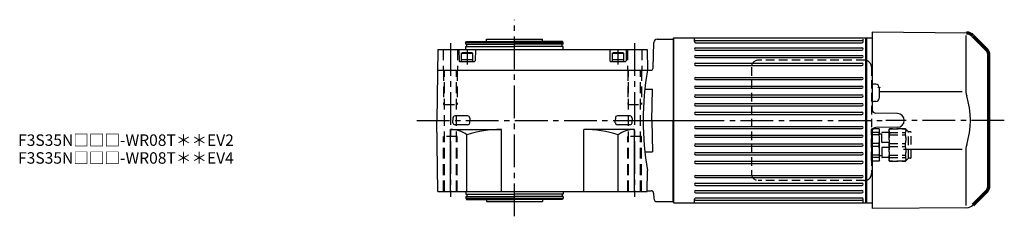
# Model space of a CAD drawing. Extents: x -755 to 1251, y 95 to 994.
# Drawn here: x 390 to 1251, y 823 to 994 of the extents above; entities that cross this region are included whole.
import ezdxf

# ---------------------------------------------------------------- set-up
doc = ezdxf.new("R2010")
doc.units = 0
doc.header["$LTSCALE"] = 3
doc.header["$MEASUREMENT"] = 0
for name, pattern in [('HIDDEN', [3.75, 2.5, -1.25]), ('HIDDEN2', [4.7625, 3.175, -1.5875]), ('sekkei(A2)', [14.2875, 9.525, -1.5875, 1.5875, -1.5875])]:
    doc.linetypes.add(name, pattern=pattern)
doc.layers.get('0').update_dxf_attribs({"linetype": 'CONTINUOUS'})
for name, color, linetype in [('1', 7, 'CONTINUOUS'), ('CENTER', 3, 'sekkei(A2)'), ('HIDDEN', 1, 'HIDDEN'), ('HIDS', 1, 'HIDDEN2')]:
    doc.layers.add(name, color=color, linetype=linetype)
doc.layers.add('TITLE', color=4, linetype='CONTINUOUS', plot=False)
doc.styles.get("Standard").update_dxf_attribs({"font": 'simplex.shx', "bigfont": 'extfont.shx'})

# ---------------------------------------------------------------- blocks, each defined once
blk = doc.blocks.new('C2BG1216キャプコン創造線')
at = {"layer": 'HIDDEN'}
for p, q in [((0, 13.5), (0.35, 14.1)), ((0, -13.5), (0, 13.5)), ((6.65, 14.1), (0.35, 14.1)), ((6.65, 10.92), (0.35, 10.92)), ((0.35, 8.93), (0.35, 10.92)), ((6.65, 8.93), (0.35, 8.93)), ((7, 13.5), (6.65, 14.1)), ((6.65, 8.93), (6.65, 10.92)), ((7, -13.5), (7, 13.5)), ((9, 9.4), (7, 9.4)), ((9, 2.5), (9, 10.75)), ((15.3, 11.05), (9.3, 11.05)), ((15.3, 13.5), (15.65, 14.1)), ((15.3, 13.5), (15.3, -13.5)), ((29.65, 14.1), (15.65, 14.1)), ((15.65, 14.1), (15.65, 14.03)), ((15.65, 14.03), (29.65, 14.03)), ((15.65, 10.92), (29.65, 10.92)), ((15.65, 10.92), (15.65, 8.93)), ((15.65, 8.93), (29.65, 8.93)), ((32.3, 11.45), (29.65, 14.1)), ((29.65, 14.03), (29.65, 14.1)), ((29.65, 8.93), (29.65, 10.92)), ((32.3, -11.45), (32.3, 11.45)), ((34.2, 11.45), (32.3, 11.45)), ((34.7, -10.95), (34.7, 10.95)), ((0.35, -1.41), (0.35, 1.41)), ((6.65, 1.41), (0.35, 1.41)), ((6.65, -1.41), (6.65, 1.41)), ((15.3, 2.2), (9.3, 2.2)), ((15.65, -1.41), (15.65, 1.41)), ((15.65, 1.41), (29.65, 1.41)), ((29.65, -1.41), (29.65, 1.41)), ((6.65, -1.41), (0.35, -1.41)), ((9, -2.5), (9, -10.75)), ((15.3, -2.2), (9.3, -2.2)), ((15.65, -1.41), (29.65, -1.41)), ((0, -13.5), (0.35, -14.1)), ((6.65, -8.93), (0.35, -8.93)), ((0.35, -8.93), (0.35, -10.92)), ((6.65, -10.92), (0.35, -10.92)), ((6.65, -14.1), (0.35, -14.1)), ((6.65, -8.93), (6.65, -10.92)), ((7, -13.5), (6.65, -14.1)), ((9, -9.4), (7, -9.4)), ((15.3, -11.05), (9.3, -11.05)), ((15.3, -13.5), (15.65, -14.1)), ((15.65, -8.93), (29.65, -8.93)), ((15.65, -10.92), (15.65, -8.93)), ((15.65, -10.92), (29.65, -10.92)), ((15.65, -14.03), (29.65, -14.03)), ((15.65, -14.1), (15.65, -14.03)), ((29.65, -14.1), (15.65, -14.1)), ((29.65, -8.93), (29.65, -10.92)), ((32.3, -11.45), (29.65, -14.1)), ((29.65, -14.03), (29.65, -14.1)), ((34.2, -11.45), (32.3, -11.45))]:
    blk.add_line(p, q, dxfattribs=at)
for centre, radius, start, end in [((3.83, 12.51), 3.83, 155.4551, 204.5449), ((20.58, 5.17), 20.58, 169.47134, 190.52866), ((3.17, 12.51), 3.83, 335.4551, 24.5449), ((-13.58, 5.17), 20.58, 349.47134, 10.52866), ((9.3, 10.75), 0.3, 90, 180), ((18.97, 12.47), 3.67, 154.91816, 205.08184), ((35.88, 5.17), 20.58, 169.47134, 190.52866), ((27.93, 12.47), 2.32, 317.85821, 42.14179), ((18.17, 5.17), 12.08, 341.86526, 18.13474), ((34.2, 10.95), 0.5, 0, 90), ((9.3, 2.5), 0.3, 180, 270), ((20.58, -5.17), 20.58, 169.47134, 190.52866), ((-13.58, -5.17), 20.58, 349.47134, 10.52866), ((9.3, -2.5), 0.3, 90, 180), ((35.88, -5.17), 20.58, 169.47134, 190.52866), ((18.17, -5.17), 12.08, 341.86526, 18.13474), ((3.83, -12.51), 3.83, 155.4551, 204.5449), ((3.17, -12.51), 3.83, 335.4551, 24.5449), ((9.3, -10.75), 0.3, 180, 270), ((18.97, -12.47), 3.67, 154.91816, 205.08184), ((27.93, -12.47), 2.32, 317.85821, 42.14179), ((34.2, -10.95), 0.5, 270, 0)]:
    blk.add_arc(centre, radius, start, end, dxfattribs=at)
blk = doc.blocks.new('A$C3ad1edc8')
at = {"layer": 'HIDDEN'}
for p, q in [((99, 105), (6, 105)), ((0, 99), (0, 6)), ((105, 99), (105, 6)), ((99, 0), (6, 0))]:
    blk.add_line(p, q, dxfattribs=at)
for centre, start, end in [((6, 99), 90, 180), ((99, 99), 41.40962, 90), ((99, 99), 0, 41.40962), ((6, 6), 180, 270), ((99, 6), 270, 318.59038), ((99, 6), 318.59038, 0)]:
    blk.add_arc(centre, 6, start, end, dxfattribs=at)
blk.add_blockref('C2BG1216キャプコン創造線', (105, 31), dxfattribs=at)

msp = doc.modelspace()

# ---------------------------------------------------------------- linework, layer by layer
for p, q in [((1218.33, 982.78), (1135.85, 983.5)), ((1135.85, 983.5), (1135.85, 915.72)), ((780.54, 974.5), (781.12, 975.5)), ((780.54, 974.5), (865.54, 974.5)), ((780.54, 973), (780.54, 974.5)), ((780.54, 973), (823.04, 973)), ((781.12, 975.5), (823.04, 975.5)), ((781.24, 971), (781.24, 973)), ((798.54, 975.5), (798.54, 977.5)), ((798.54, 977.5), (847.54, 977.5)), ((864.96, 975.5), (823.04, 975.5)), ((865.54, 973), (823.04, 973)), ((847.54, 975.5), (847.54, 977.5)), ((864.84, 971), (864.84, 973)), ((865.54, 974.5), (864.96, 975.5)), ((865.54, 973), (865.54, 974.5)), ((944.19, 952.25), (944.77, 974.58)), ((947.77, 977.5), (961.85, 977.5)), ((962.35, 978.5), (961.85, 978)), ((961.85, 978), (961.85, 835)), ((961.85, 977.5), (961.85, 835.5)), ((962.35, 834.5), (962.35, 978.5)), ((962.35, 978.5), (1130.35, 978.5)), ((980.35, 975.3), (980.35, 977.93)), ((981.35, 976.3), (1126.85, 976.3)), ((981.35, 974.3), (1126.85, 974.3)), ((1127.85, 975.3), (1127.85, 977.4)), ((1130.35, 906.5), (1130.35, 978.5)), ((1130.35, 978.5), (1130.85, 978)), ((1130.85, 978.5), (1130.85, 834.5)), ((1130.85, 978.5), (1135.85, 978.5)), ((1217.56, 980.79), (1217.56, 933.79)), ((756.12, 968.5), (755.04, 906.5)), ((756.12, 968.5), (938.96, 968.5)), ((774.27, 968.5), (774.53, 958.49)), ((780.54, 971), (823.04, 971)), ((780.54, 968.5), (780.54, 971)), ((788.82, 968.5), (788.55, 958.49)), ((865.54, 971), (823.04, 971)), ((865.54, 968.5), (865.54, 971)), ((906.27, 968.5), (906.53, 958.49)), ((920.82, 968.5), (920.55, 958.49)), ((938.96, 968.5), (939.27, 950.5)), ((981.35, 969.8), (1126.85, 969.8)), ((981.35, 967.8), (1126.85, 967.8)), ((775.03, 958), (788.05, 958)), ((907.03, 958), (920.05, 958)), ((981.35, 963.3), (1126.85, 963.3)), ((981.35, 961.3), (1126.85, 961.3)), ((981.35, 956.5), (1126.85, 956.5)), ((755.81, 950.5), (939.27, 950.5)), ((939.27, 950.5), (939.47, 950.3)), ((939.47, 950.3), (942.19, 950.3)), ((981.35, 954.5), (1126.85, 954.5)), ((1125.95, 954.5), (1126.85, 954.5)), ((981.35, 944.1), (1126.85, 944.1)), ((981.35, 942.1), (1126.85, 942.1)), ((1125.95, 942.1), (1126.85, 942.1)), ((936.97, 933.85), (943.71, 933.85)), ((942.99, 906.5), (943.71, 933.85)), ((981.35, 936.5), (1126.85, 936.5)), ((981.35, 934.5), (1126.85, 934.5)), ((1125.95, 934.5), (1126.85, 934.5)), ((1138.88, 938.03), (1136.85, 938.03)), ((1141.85, 935.03), (1141.85, 925.97)), ((1141.85, 931.64), (1214.47, 931.64)), ((981.35, 928.9), (1126.85, 928.9)), ((981.35, 926.9), (1126.85, 926.9)), ((981.35, 921.3), (1126.85, 921.3)), ((1125.95, 926.9), (1126.85, 926.9)), ((1138.88, 922.97), (1136.85, 922.97)), ((981.35, 919.3), (1126.85, 919.3)), ((981.35, 913.7), (1126.85, 913.7)), ((1125.95, 919.3), (1126.85, 919.3)), ((1157.93, 912.55), (1138.82, 912.72)), ((756.12, 844.5), (755.04, 906.5)), ((769.21, 908.58), (769.16, 906.5)), ((769.21, 904.48), (769.16, 906.5)), ((781.99, 910.41), (771.09, 910.41)), ((783.87, 908.58), (783.92, 906.5)), ((783.87, 904.48), (783.92, 906.5)), ((911.22, 908.58), (911.16, 906.5)), ((911.21, 904.48), (911.16, 906.5)), ((923.99, 910.41), (913.09, 910.41)), ((925.86, 908.58), (925.92, 906.5)), ((925.87, 904.48), (925.92, 906.5)), ((942.99, 906.5), (943.71, 879.15)), ((961.85, 835.5), (961.85, 906.5)), ((981.35, 911.7), (1126.85, 911.7)), ((1125.95, 911.7), (1126.85, 911.7)), ((1130.35, 834.5), (1130.35, 906.5)), ((767.04, 844.5), (767.04, 898.5)), ((767.04, 898.5), (811.54, 898.5)), ((781.99, 902.65), (771.09, 902.65)), ((811.54, 844.5), (811.54, 898.5)), ((928.04, 898.5), (883.54, 898.5)), ((883.54, 844.5), (883.54, 898.5)), ((923.99, 902.65), (913.09, 902.65)), ((928.04, 844.5), (928.04, 898.5)), ((981.35, 901.3), (1126.85, 901.3)), ((981.35, 899.3), (1126.85, 899.3)), ((1125.95, 899.3), (1126.85, 899.3)), ((1135.85, 897.28), (1135.85, 829.5)), ((1157.85, 900.45), (1138.82, 900.28)), ((781.4, 844.5), (781.4, 894.02)), ((913.68, 844.5), (913.68, 894.02)), ((981.35, 893.7), (1126.85, 893.7)), ((981.35, 891.7), (1126.85, 891.7)), ((1125.95, 891.7), (1126.85, 891.7)), ((936.99, 879.15), (943.71, 879.15)), ((981.35, 886.1), (1126.85, 886.1)), ((981.35, 884.1), (1126.85, 884.1)), ((981.35, 878.5), (1126.85, 878.5)), ((1125.95, 884.1), (1126.85, 884.1)), ((1163.17, 881.36), (1214.47, 881.36)), ((1217.56, 879.21), (1217.56, 832.21)), ((981.35, 876.5), (1126.85, 876.5)), ((981.35, 870.9), (1126.85, 870.9)), ((1125.95, 876.5), (1126.85, 876.5)), ((938.96, 844.5), (939.28, 862.85)), ((981.35, 868.9), (1126.85, 868.9)), ((1125.95, 868.9), (1126.85, 868.9)), ((981.35, 858.5), (1126.85, 858.5)), ((981.35, 856.5), (1126.85, 856.5)), ((1125.95, 858.5), (1126.85, 858.5)), ((756.12, 844.5), (938.96, 844.5)), ((780.54, 844.5), (780.54, 842)), ((865.54, 844.5), (865.54, 842)), ((938.97, 845), (942.65, 845)), ((981.35, 851.7), (1126.85, 851.7)), ((981.35, 849.7), (1126.85, 849.7)), ((981.35, 845.2), (1126.85, 845.2)), ((1235.51, 844.16), (1232.49, 841.14)), ((780.54, 842), (823.04, 842)), ((780.54, 840), (780.54, 838.5)), ((780.54, 840), (823.04, 840)), ((780.54, 838.5), (865.54, 838.5)), ((780.54, 838.5), (781.12, 837.5)), ((781.12, 837.5), (823.04, 837.5)), ((781.24, 842), (781.24, 840)), ((798.54, 837.5), (798.54, 835.5)), ((798.54, 835.5), (847.54, 835.5)), ((865.54, 842), (823.04, 842)), ((865.54, 840), (823.04, 840)), ((864.96, 837.5), (823.04, 837.5)), ((847.54, 837.5), (847.54, 835.5)), ((864.84, 842), (864.84, 840)), ((865.54, 838.5), (864.96, 837.5)), ((865.54, 840), (865.54, 838.5)), ((944.65, 843.05), (944.77, 838.42)), ((947.77, 835.5), (961.85, 835.5)), ((980.35, 835.07), (980.35, 837.7)), ((981.35, 843.2), (1126.85, 843.2)), ((981.35, 838.7), (1126.85, 838.7)), ((981.35, 836.7), (1126.85, 836.7)), ((1127.85, 835.07), (1127.85, 837.7)), ((962.35, 834.5), (961.85, 835)), ((962.35, 834.5), (1130.35, 834.5)), ((1130.35, 834.5), (1130.85, 835)), ((1130.85, 834.5), (1135.85, 834.5)), ((1218.33, 830.22), (1135.85, 829.5))]:
    msp.add_line(p, q)
at = {"lineweight": 70}
for p, q in [((1223.91, 980.44), (1235.51, 968.84)), ((1237.85, 849.81), (1237.85, 963.19)), ((1235.51, 844.16), (1223.91, 832.56))]:
    msp.add_line(p, q, dxfattribs=at)
at = {"linetype": 'ByBlock'}
for p, q in [((776.54, 965.2), (777.23, 965.6)), ((776.54, 965.2), (776.54, 958)), ((776.54, 965.2), (786.54, 965.2)), ((785.85, 965.6), (777.23, 965.6)), ((786.54, 965.2), (785.85, 965.6)), ((786.54, 958), (786.54, 965.2)), ((908.54, 965.2), (909.23, 965.6)), ((908.54, 965.2), (908.54, 958)), ((908.54, 965.2), (918.54, 965.2)), ((917.85, 965.6), (909.23, 965.6)), ((918.54, 965.2), (917.85, 965.6)), ((918.54, 958), (918.54, 965.2)), ((776.54, 959.6), (786.54, 959.6)), ((776.54, 958), (786.54, 958)), ((908.54, 959.6), (918.54, 959.6)), ((908.54, 958), (918.54, 958))]:
    msp.add_line(p, q, dxfattribs=at)
at = {"lineweight": 70}
for centre, start, end in [((1218.26, 974.78), 45, 89.5), ((1229.85, 963.19), 0, 45), ((1229.85, 849.81), 315, 0)]:
    msp.add_arc(centre, 8, start, end, dxfattribs=at)
for centre, radius, start, end in [((947.77, 974.5), 3, 90, 178.5), ((981.35, 975.3), 1, 90, 270), ((1126.85, 975.3), 1, 270, 90), ((981.35, 968.8), 1, 90, 270), ((1126.85, 968.8), 1, 270, 90), ((775.03, 958.5), 0.5, 181.5, 270), ((788.05, 958.5), 0.5, 270, 358.5), ((907.03, 958.5), 0.5, 181.5, 270), ((920.05, 958.5), 0.5, 270, 358.5), ((981.35, 962.3), 1, 90, 270), ((981.35, 955.5), 1, 90, 270), ((1126.85, 962.3), 1, 270, 90), ((1126.85, 955.5), 1, 270, 90), ((1195.62, 906.5), 260.1, 170.26068, 180), ((942.19, 952.3), 2, 270, 358.5), ((981.35, 943.1), 1, 90, 270), ((1126.85, 943.1), 1, 270, 90), ((1136.85, 939.03), 1, 180, 270), ((981.35, 935.5), 1, 90, 270), ((1126.85, 935.5), 1, 270, 90), ((1138.85, 935.03), 3, 0, 89.5), ((1237.56, 933.79), 20, 180, 196.82244), ((981.35, 927.9), 1, 90, 270), ((981.35, 920.3), 1, 90, 270), ((1126.85, 927.9), 1, 270, 90), ((1126.85, 920.3), 1, 270, 90), ((1136.85, 921.97), 1, 90, 180), ((1138.85, 925.97), 3, 270.5, 0), ((1147.29, 906.5), 74.3, 343.17756, 16.82244), ((981.35, 912.7), 1, 90, 270), ((1126.85, 912.7), 1, 270, 90), ((1138.85, 915.72), 3, 180, 269.5), ((1157.8, 906.5), 6.05, 270.5022, 90.00001), ((771.09, 908.53), 1.88, 90, 178.5), ((771.09, 904.53), 1.88, 181.5, 270), ((781.99, 908.53), 1.88, 1.5, 90), ((781.99, 904.53), 1.88, 270, 358.5), ((913.09, 904.53), 1.88, 181.5, 270), ((913.09, 908.53), 1.88, 90, 178.5), ((923.99, 908.53), 1.88, 1.5, 90), ((923.99, 904.53), 1.88, 270, 358.5), ((1191.07, 906.5), 255.55, 180, 189.83395), ((767.04, 873.25), 25.25, 55.35744, 90), ((811.54, 794.78), 103.72, 90, 106.89609), ((883.54, 794.78), 103.72, 73.10391, 90), ((928.04, 873.25), 25.25, 90, 124.64256), ((981.35, 900.3), 1, 90, 270), ((1126.85, 900.3), 1, 270, 90), ((1138.85, 897.28), 3, 90.5022, 180), ((981.35, 892.7), 1, 90, 270), ((1126.85, 892.7), 1, 270, 90), ((981.35, 885.1), 1, 90, 270), ((981.35, 877.5), 1, 90, 270), ((1126.85, 885.1), 1, 270, 90), ((1126.85, 877.5), 1, 270, 90), ((1237.56, 879.21), 20, 163.17756, 180), ((981.35, 869.9), 1, 90, 270), ((1126.85, 869.9), 1, 270, 90), ((981.35, 857.5), 1, 90, 270), ((1126.85, 857.5), 1, 270, 90), ((942.65, 843), 2, 1.5, 90), ((981.35, 850.7), 1, 90, 270), ((981.35, 844.2), 1, 90, 270), ((1126.85, 850.7), 1, 270, 90), ((1126.85, 844.2), 1, 270, 90), ((947.77, 838.5), 3, 181.5, 270), ((981.35, 837.7), 1, 90, 270), ((1126.85, 837.7), 1, 270, 90), ((1218.26, 838.22), 8, 270.5, 315)]:
    msp.add_arc(centre, radius, start, end)
at = {"layer": '1', "color": 155, "linetype": 'Continuous', "lineweight": 70}
msp.add_open_spline([(1141.85, 935.03), (1141.85, 935.13), (1141.84, 935.24), (1141.83, 935.34)], degree=3, dxfattribs=at)
at = {"layer": 'CENTER'}
for p, q in [((823.04, 822.72), (823.04, 994.44)), ((767.04, 973.98), (767.04, 839.81)), ((928.04, 973.98), (928.04, 839.81)), ((781.54, 967.66), (781.54, 955.43)), ((913.54, 967.66), (913.54, 955.43)), ((737.75, 906.5), (1003.13, 906.5)), ((935.02, 906.5), (1147.78, 906.5)), ((1251.29, 906.5), (1147.78, 906.5))]:
    msp.add_line(p, q, dxfattribs=at)
at = {"layer": 'HIDS'}
for p, q in [((760.79, 968.5), (760.79, 950.5)), ((773.29, 968.5), (773.29, 950.5)), ((921.79, 968.5), (921.79, 950.5)), ((934.29, 968.5), (934.29, 950.5)), ((761.04, 950.5), (761.04, 920.5)), ((761.84, 844.5), (761.84, 950.5)), ((772.24, 844.5), (772.24, 950.5)), ((773.04, 950.5), (773.04, 920.5)), ((922.04, 950.5), (922.04, 920.5)), ((922.84, 844.5), (922.84, 950.5)), ((933.24, 844.5), (933.24, 950.5)), ((934.04, 950.5), (934.04, 920.5)), ((761.04, 920.5), (773.04, 920.5)), ((922.04, 920.5), (934.04, 920.5)), ((761.04, 844.5), (761.04, 892.5)), ((773.04, 892.5), (761.04, 892.5)), ((773.04, 844.5), (773.04, 892.5)), ((922.04, 844.5), (922.04, 892.5)), ((934.04, 892.5), (922.04, 892.5)), ((934.04, 844.5), (934.04, 892.5))]:
    msp.add_line(p, q, dxfattribs=at)

# ---------------------------------------------------------------- block references
msp.add_blockref('A$C3ad1edc8', (1030.17, 854))

# ---------------------------------------------------------------- texts
at = {"layer": 'TITLE'}
for s, p in [('F3S35N□□□-WR08T＊＊EV2', (389.06, 884.25)), ('F3S35N□□□-WR08T＊＊EV4', (389.06, 868.67))]:
    msp.add_text(s, height=10, dxfattribs=at).set_placement(p)

doc.saveas('drawing.dxf')
